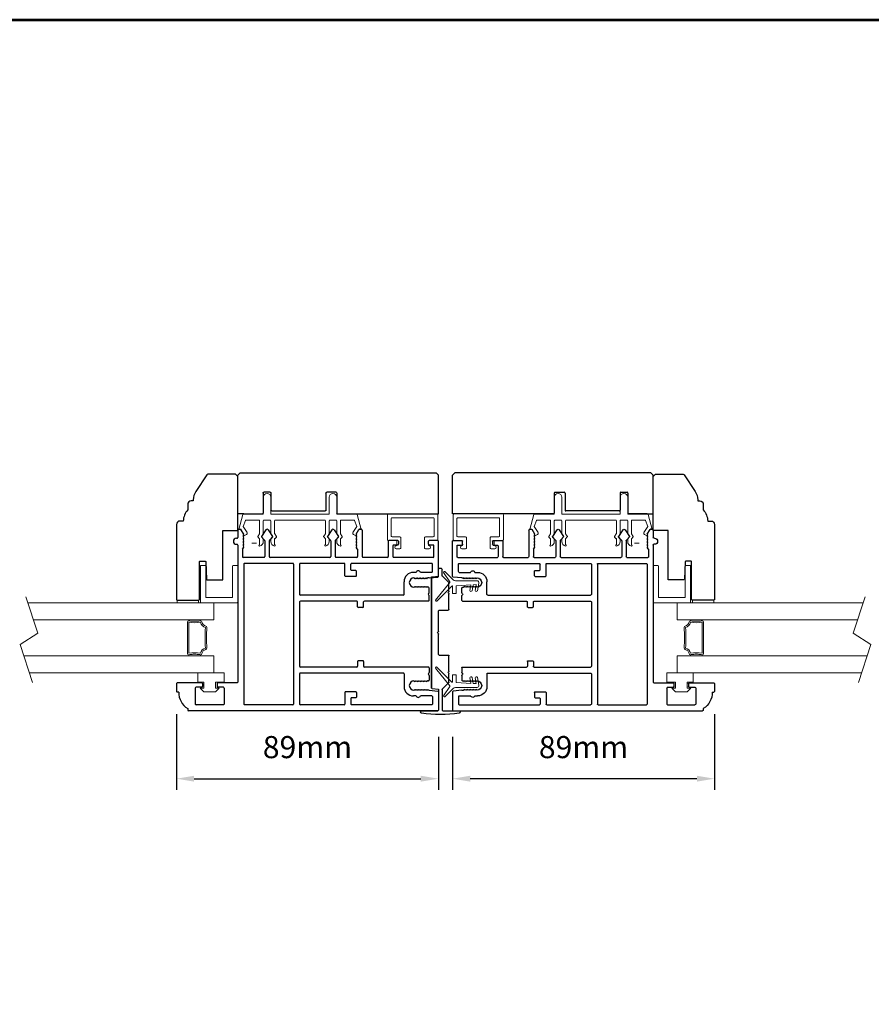
# Model space of a CAD drawing. Extents: x 5316 to 19245, y 1662 to 7040.
# Drawn here: x 6089 to 6378, y 2660 to 2994 of the extents above; entities that cross this region are included whole.
import ezdxf

# ---------------------------------------------------------------- set-up
doc = ezdxf.new("R2010")
doc.units = 0
doc.header["$LTSCALE"] = 250
doc.header["$MEASUREMENT"] = 0
doc.header["$PDMODE"] = 3
doc.header["$PDSIZE"] = -2
doc.layers.get('0').update_dxf_attribs({"color": 5, "linetype": 'CONTINUOUS', "lineweight": 20})
doc.layers.get('DEFPOINTS').update_dxf_attribs({"color": 2, "linetype": 'CONTINUOUS'})
for name, color, linetype, lineweight in [('1', 1, 'CONTINUOUS', 13), ('2', 2, 'CONTINUOUS', 25), ('6', 6, 'CONTINUOUS', 5), ('9', 7, 'CONTINUOUS', 5), ('LS-PR-004 JAMB SEAL', 41, 'CONTINUOUS', 15)]:
    doc.layers.add(name, color=color, linetype=linetype, lineweight=lineweight)
for name, color, linetype in [('81017 MECH CAP', 165, 'CONTINUOUS'), ('81020 DOOR PROFILE B', 90, 'CONTINUOUS'), ('81056 Sash', 255, 'CONTINUOUS'), ('81067 Glazing Stop', 255, 'CONTINUOUS')]:
    doc.layers.add(name, color=color, linetype=linetype)
doc.styles.add('ROMANS', font='romans')
doc.dimstyles.new('LWDEC', dxfattribs={"dimscale": 0.1, "dimtxt": 2.5, "dimasz": 2, "dimexe": 1.25, "dimexo": 3, "dimgap": 2, "dimtad": 1, "dimtoh": 1, "dimdec": 4, "dimzin": 11, "dimdsep": 46, "dimlunit": 5, "dimtxsty": 'ROMANS', "dimcen": 0, "dimdle": 1.5, "dimazin": 0, "dimtfac": 1, "dimtdec": 4, "dimtix": 1, "dimtmove": 0, "dimatfit": 3, "dimfxl": 0, "dimfrac": 2, "dimtzin": 0, "dimarcsym": 0})

# ---------------------------------------------------------------- blocks, each defined once
blk = doc.blocks.new('LS-P-012 DOOR PROFILE')
for p, q in [((-0.775, 1.615), (-0.775, 1.635)), ((-0.66, 1.645), (-0.765, 1.645)), ((-0.65, 1.308), (-0.65, 1.635)), ((-1.025, -1.845), (-1.025, 1.485)), ((-0.995, 1.495), (-1.015, 1.495)), ((-0.945, 1.018), (-0.945, 1.383)), ((-0.72, 1.393), (-0.935, 1.393)), ((-0.71, 1.308), (-0.71, 1.383)), ((-0.71, 1.308), (-0.71, 1.383)), ((-0.66, 1.298), (-0.7, 1.298)), ((-0.71, 1.018), (-0.71, 1.093)), ((-0.66, 1.103), (-0.7, 1.103)), ((-0.65, 0.835), (-0.65, 1.093)), ((-0.72, 1.007), (-0.935, 1.007)), ((1.19, 0.825), (-0.64, 0.825)), ((1.2, 0.845), (1.2, 0.835)), ((1.28, 0.845), (1.28, 0.835)), ((1.39, 0.825), (1.29, 0.825)), ((1.4, 0.815), (1.4, 0.791)), ((-0.945, 0.09), (-0.945, 0.735)), ((0.935, 0.745), (-0.935, 0.745)), ((0.945, 0.09), (0.945, 0.735)), ((1.025, 0.475), (1.025, 0.755)), ((1.135, 0.765), (1.035, 0.765)), ((1.135, 0.765), (1.155, 0.745)), ((1.155, 0.745), (1.165, 0.755)), ((1.165, 0.755), (1.175, 0.745)), ((1.175, 0.745), (1.185, 0.755)), ((1.185, 0.755), (1.195, 0.745)), ((1.195, 0.745), (1.205, 0.755)), ((1.205, 0.755), (1.215, 0.745)), ((1.215, 0.745), (1.225, 0.755)), ((1.225, 0.755), (1.235, 0.745)), ((1.235, 0.745), (1.245, 0.755)), ((1.245, 0.755), (1.255, 0.745)), ((1.255, 0.745), (1.265, 0.755)), ((1.265, 0.755), (1.275, 0.745)), ((1.275, 0.745), (1.285, 0.755)), ((1.285, 0.755), (1.295, 0.745)), ((1.295, 0.745), (1.305, 0.755)), ((1.305, 0.755), (1.315, 0.745)), ((1.315, 0.745), (1.325, 0.755)), ((1.325, 0.755), (1.335, 0.745)), ((1.335, 0.745), (1.395, 0.783)), ((1.025, -0.405), (1.025, 0.395)), ((1.246, 0.465), (1.035, 0.465)), ((1.246, 0.405), (1.035, 0.405)), ((1.298, 0.508), (1.253, 0.468)), ((1.297, 0.361), (1.253, 0.402)), ((1.392, 0.419), (1.303, 0.361)), ((1.392, 0.451), (1.304, 0.509)), ((0.935, 0.08), (-0.935, 0.08)), ((-0.53, 0), (-0.935, 0)), ((0.43, 0), (-0.43, 0)), ((0.935, 0), (0.53, 0)), ((-0.945, -0.595), (-0.945, -0.01)), ((-0.52, -1.385), (-0.52, -0.01)), ((-0.44, -0.765), (-0.44, -0.01)), ((0.44, -0.765), (0.44, -0.01)), ((0.52, -1.385), (0.52, -0.01)), ((0.945, -0.595), (0.945, -0.01)), ((1.298, -0.372), (1.253, -0.412)), ((1.392, -0.429), (1.304, -0.371)), ((1.025, -0.765), (1.025, -0.485)), ((1.246, -0.415), (1.035, -0.415)), ((1.246, -0.475), (1.035, -0.475)), ((1.297, -0.519), (1.253, -0.478)), ((1.392, -0.461), (1.303, -0.519)), ((-0.78, -0.605), (-0.935, -0.605)), ((-0.77, -0.75), (-0.77, -0.615)), ((0.77, -0.75), (0.77, -0.615)), ((0.78, -0.605), (0.935, -0.605)), ((-0.945, -1.765), (-0.945, -0.695)), ((-0.86, -0.685), (-0.935, -0.685)), ((-0.85, -0.75), (-0.85, -0.695)), ((-0.78, -0.76), (-0.84, -0.76)), ((-0.365, -0.775), (-0.43, -0.775)), ((-0.355, -0.845), (-0.355, -0.785)), ((0.355, -0.845), (0.355, -0.785)), ((0.365, -0.775), (0.43, -0.775)), ((0.78, -0.76), (0.84, -0.76)), ((0.85, -0.75), (0.85, -0.695)), ((0.86, -0.685), (0.935, -0.685)), ((0.945, -1.765), (0.945, -0.695)), ((1.135, -0.775), (1.035, -0.775)), ((1.135, -0.775), (1.155, -0.755)), ((1.155, -0.755), (1.165, -0.765)), ((1.165, -0.765), (1.175, -0.755)), ((1.175, -0.755), (1.185, -0.765)), ((1.185, -0.765), (1.195, -0.755)), ((1.195, -0.755), (1.205, -0.765)), ((1.205, -0.765), (1.215, -0.755)), ((1.215, -0.755), (1.225, -0.765)), ((1.225, -0.765), (1.235, -0.755)), ((1.235, -0.755), (1.245, -0.765)), ((1.245, -0.765), (1.255, -0.755)), ((1.255, -0.755), (1.265, -0.765)), ((1.265, -0.765), (1.275, -0.755)), ((1.275, -0.755), (1.285, -0.765)), ((1.285, -0.765), (1.295, -0.755)), ((1.295, -0.755), (1.305, -0.765)), ((1.305, -0.765), (1.315, -0.755)), ((1.315, -0.755), (1.325, -0.765)), ((1.325, -0.765), (1.335, -0.755)), ((1.335, -0.755), (1.395, -0.793)), ((-0.44, -1.72), (-0.44, -0.865)), ((-0.365, -0.855), (-0.43, -0.855)), ((0.365, -0.855), (0.43, -0.855)), ((0.44, -1.72), (0.44, -0.865)), ((1.025, -1.175), (1.025, -0.845)), ((1.39, -0.835), (1.035, -0.835)), ((1.4, -0.825), (1.4, -0.801)), ((1.025, -1.785), (1.025, -1.255)), ((1.24, -1.185), (1.035, -1.185)), ((1.18, -1.245), (1.035, -1.245)), ((1.19, -1.31), (1.19, -1.255)), ((1.25, -1.31), (1.25, -1.195)), ((-0.53, -1.395), (-0.7, -1.395)), ((0.53, -1.395), (0.7, -1.395)), ((1.24, -1.32), (1.2, -1.32)), ((-0.825, -1.555), (-0.825, -1.52)), ((-0.75, -1.528), (-0.74, -1.538)), ((-0.74, -1.538), (-0.75, -1.548)), ((-0.75, -1.548), (-0.74, -1.558)), ((-0.74, -1.558), (-0.75, -1.568)), ((-0.75, -1.568), (-0.74, -1.578)), ((-0.74, -1.578), (-0.75, -1.588)), ((-0.625, -1.528), (-0.635, -1.538)), ((-0.635, -1.538), (-0.625, -1.548)), ((-0.625, -1.548), (-0.635, -1.558)), ((-0.635, -1.558), (-0.625, -1.568)), ((-0.625, -1.568), (-0.635, -1.578)), ((-0.635, -1.578), (-0.625, -1.588)), ((0.625, -1.528), (0.635, -1.538)), ((0.635, -1.538), (0.625, -1.548)), ((0.625, -1.548), (0.635, -1.558)), ((0.635, -1.558), (0.625, -1.568)), ((0.625, -1.568), (0.635, -1.578)), ((0.635, -1.578), (0.625, -1.588)), ((0.75, -1.528), (0.74, -1.538)), ((0.74, -1.538), (0.75, -1.548)), ((0.75, -1.548), (0.74, -1.558)), ((0.74, -1.558), (0.75, -1.568)), ((0.75, -1.568), (0.74, -1.578)), ((0.74, -1.578), (0.75, -1.588)), ((0.825, -1.555), (0.825, -1.52)), ((-0.825, -1.765), (-0.825, -1.615)), ((-0.75, -1.588), (-0.74, -1.598)), ((-0.74, -1.598), (-0.75, -1.608)), ((-0.75, -1.608), (-0.74, -1.618)), ((-0.74, -1.618), (-0.75, -1.628)), ((-0.75, -1.628), (-0.74, -1.638)), ((-0.74, -1.638), (-0.75, -1.648)), ((-0.75, -1.648), (-0.74, -1.658)), ((-0.74, -1.658), (-0.75, -1.668)), ((-0.75, -1.668), (-0.74, -1.678)), ((-0.74, -1.678), (-0.75, -1.688)), ((-0.75, -1.688), (-0.74, -1.698)), ((-0.74, -1.698), (-0.75, -1.708)), ((-0.75, -1.73), (-0.75, -1.708)), ((-0.625, -1.588), (-0.635, -1.598)), ((-0.635, -1.598), (-0.625, -1.608)), ((-0.625, -1.608), (-0.635, -1.618)), ((-0.635, -1.618), (-0.625, -1.628)), ((-0.625, -1.628), (-0.635, -1.638)), ((-0.635, -1.638), (-0.625, -1.648)), ((-0.625, -1.648), (-0.635, -1.658)), ((-0.635, -1.658), (-0.625, -1.668)), ((-0.625, -1.668), (-0.635, -1.678)), ((-0.635, -1.678), (-0.625, -1.688)), ((-0.625, -1.688), (-0.635, -1.698)), ((-0.635, -1.698), (-0.625, -1.708)), ((-0.625, -1.72), (-0.625, -1.708)), ((0.625, -1.588), (0.635, -1.598)), ((0.635, -1.598), (0.625, -1.608)), ((0.625, -1.608), (0.635, -1.618)), ((0.635, -1.618), (0.625, -1.628)), ((0.625, -1.628), (0.635, -1.638)), ((0.635, -1.638), (0.625, -1.648)), ((0.625, -1.648), (0.635, -1.658)), ((0.635, -1.658), (0.625, -1.668)), ((0.625, -1.668), (0.635, -1.678)), ((0.635, -1.678), (0.625, -1.688)), ((0.625, -1.688), (0.635, -1.698)), ((0.635, -1.698), (0.625, -1.708)), ((0.625, -1.72), (0.625, -1.708)), ((0.75, -1.588), (0.74, -1.598)), ((0.74, -1.598), (0.75, -1.608)), ((0.75, -1.608), (0.74, -1.618)), ((0.74, -1.618), (0.75, -1.628)), ((0.75, -1.628), (0.74, -1.638)), ((0.74, -1.638), (0.75, -1.648)), ((0.75, -1.648), (0.74, -1.658)), ((0.74, -1.658), (0.75, -1.668)), ((0.75, -1.668), (0.74, -1.678)), ((0.74, -1.678), (0.75, -1.688)), ((0.75, -1.688), (0.74, -1.698)), ((0.74, -1.698), (0.75, -1.708)), ((0.75, -1.73), (0.75, -1.708)), ((0.825, -1.765), (0.825, -1.615)), ((-0.835, -1.775), (-0.935, -1.775)), ((-0.75, -1.73), (-0.761, -1.846)), ((-0.552, -1.73), (-0.615, -1.73)), ((-0.54, -1.722), (-0.545, -1.727)), ((-0.525, -1.722), (-0.52, -1.727)), ((-0.45, -1.73), (-0.513, -1.73)), ((0.45, -1.73), (0.513, -1.73)), ((0.525, -1.722), (0.52, -1.727)), ((0.54, -1.722), (0.545, -1.727)), ((0.552, -1.73), (0.615, -1.73)), ((0.75, -1.73), (0.761, -1.846)), ((0.835, -1.775), (0.935, -1.775)), ((1.035, -1.795), (1.18, -1.795)), ((1.19, -1.785), (1.19, -1.73)), ((1.2, -1.72), (1.24, -1.72)), ((1.25, -1.845), (1.25, -1.73)), ((-0.771, -1.855), (-1.015, -1.855)), ((0.771, -1.855), (1.24, -1.855))]:
    blk.add_line(p, q)
for centre, radius, start, end in [((-0.779, 1.361), 0.254, 89.0644, 148.1566), ((-0.765, 1.635), 0.01, 90, 180), ((-0.66, 1.635), 0.01, 0, 90), ((-1.015, 1.485), 0.01, 90, 180), ((-0.935, 1.383), 0.01, 90, 180), ((-0.72, 1.383), 0.01, 0, 90), ((-0.7, 1.308), 0.01, 180, 270), ((-0.66, 1.308), 0.01, 270, 0), ((-0.7, 1.093), 0.01, 90, 180), ((-0.66, 1.093), 0.01, 0, 90), ((-0.935, 1.018), 0.01, 180, 270), ((-0.72, 1.018), 0.01, 270, 360), ((-0.64, 0.835), 0.01, 180, 270), ((1.19, 0.835), 0.01, 270, 0), ((1.24, 0.845), 0.04, 0, 180), ((1.29, 0.835), 0.01, 180, 270), ((1.39, 0.815), 0.01, 0, 90), ((1.39, 0.791), 0.01, 301.9097, 0), ((-0.935, 0.735), 0.01, 90, 180), ((0.935, 0.735), 0.01, 360, 90), ((1.035, 0.755), 0.01, 90, 180), ((1.035, 0.475), 0.01, 180, 270), ((1.035, 0.395), 0.01, 90, 180), ((1.246, 0.475), 0.01, 270, 312.2281), ((1.246, 0.395), 0.01, 47.1627, 90), ((1.301, 0.505), 0.005, 57.3278, 131.9872), ((1.38, 0.435), 0.02, 306.8699, 53.1301), ((1.301, 0.365), 0.005, 228.0128, 302.6722), ((-0.935, 0.09), 0.01, 180, 270), ((-0.935, -0.01), 0.01, 90, 180), ((-0.53, -0.01), 0.01, 0, 90), ((0.53, -0.01), 0.01, 90, 180), ((0.935, 0.09), 0.01, 270, 360), ((0.935, -0.01), 0.01, 0, 90), ((-0.43, -0.01), 0.01, 90, 180), ((0.43, -0.01), 0.01, 0, 90), ((1.301, -0.375), 0.005, 57.3278, 131.9872), ((1.035, -0.405), 0.01, 180, 270), ((1.035, -0.485), 0.01, 90, 180), ((1.246, -0.405), 0.01, 270, 312.2281), ((1.246, -0.485), 0.01, 47.1627, 90), ((1.301, -0.515), 0.005, 228.0128, 302.6722), ((1.38, -0.445), 0.02, 306.8699, 53.1301), ((-0.935, -0.595), 0.01, 180, 270), ((-0.78, -0.615), 0.01, 0, 90), ((0.78, -0.615), 0.01, 90, 180), ((0.935, -0.595), 0.01, 270, 360), ((-0.935, -0.695), 0.01, 90, 180), ((-0.86, -0.695), 0.01, 0, 90), ((-0.84, -0.75), 0.01, 180, 270), ((-0.78, -0.75), 0.01, 270, 0), ((-0.43, -0.765), 0.01, 180, 270), ((-0.365, -0.785), 0.01, 360, 90), ((0.365, -0.785), 0.01, 90, 180), ((0.43, -0.765), 0.01, 270, 360), ((0.78, -0.75), 0.01, 180, 270), ((0.84, -0.75), 0.01, 270, 0), ((0.86, -0.695), 0.01, 90, 180), ((0.935, -0.695), 0.01, 0, 90), ((1.035, -0.765), 0.01, 180, 270), ((-0.43, -0.865), 0.01, 90, 180), ((-0.365, -0.845), 0.01, 270, 360), ((0.365, -0.845), 0.01, 180, 270), ((0.43, -0.865), 0.01, 0, 90), ((1.035, -0.845), 0.01, 90, 180), ((1.39, -0.825), 0.01, 270, 360), ((1.39, -0.801), 0.01, 0, 58.0903), ((1.035, -1.175), 0.01, 180, 270), ((1.035, -1.255), 0.01, 90, 180), ((1.18, -1.255), 0.01, 0, 90), ((1.2, -1.31), 0.01, 180, 270), ((1.24, -1.195), 0.01, 0, 90), ((1.24, -1.31), 0.01, 270, 0), ((-0.7, -1.52), 0.125, 90, 180), ((-0.53, -1.385), 0.01, 270, 0), ((0.53, -1.385), 0.01, 180, 270), ((0.7, -1.52), 0.125, 0, 90), ((-0.812, -1.585), 0.0325, 112.6199, 247.3801), ((-0.688, -1.528), 0.0625, 0, 180), ((0.688, -1.528), 0.0625, 0, 180), ((0.812, -1.585), 0.0325, 292.6199, 67.3801), ((-0.935, -1.765), 0.01, 180, 270), ((-0.835, -1.765), 0.01, 270, 0), ((-0.615, -1.72), 0.01, 180, 270), ((-0.552, -1.72), 0.01, 270, 315), ((-0.532, -1.729), 0.01, 45, 135), ((-0.513, -1.72), 0.01, 225, 270), ((-0.45, -1.72), 0.01, 270, 0), ((0.45, -1.72), 0.01, 180, 270), ((0.513, -1.72), 0.01, 270, 315), ((0.532, -1.729), 0.01, 45, 135), ((0.552, -1.72), 0.01, 225, 270), ((0.615, -1.72), 0.01, 270, 0), ((0.835, -1.765), 0.01, 180, 270), ((0.935, -1.765), 0.01, 270, 0), ((1.035, -1.785), 0.01, 180, 270), ((1.18, -1.785), 0.01, 270, 0), ((1.2, -1.73), 0.01, 90, 180), ((1.24, -1.73), 0.01, 0, 90), ((-1.015, -1.845), 0.01, 180, 270), ((-0.771, -1.845), 0.01, 270, 354.5002), ((0.771, -1.845), 0.01, 185.4998, 270), ((1.24, -1.845), 0.01, 270, 0)]:
    blk.add_arc(centre, radius, start, end)
blk = doc.blocks.new('LS-PW-18 SASH')
for p, q in [((-0.674, 0.519), (-0.642, 0.55)), ((1.975, 0.55), (-0.642, 0.55)), ((1.975, 0.55), (2.006, 0.519)), ((-0.674, 0), (-0.674, 0.519)), ((2.006, 0), (2.006, 0.519)), ((0.684, 0.28), (0.684, 0.01)), ((0.694, 0.29), (0.819, 0.29)), ((0.829, 0.28), (0.829, 0.05)), ((1.564, 0.28), (1.564, 0.05)), ((1.574, 0.29), (1.659, 0.29)), ((1.669, 0.28), (1.669, 0.01)), ((0.674, 0), (-0.674, 0)), ((1.554, 0.04), (0.839, 0.04)), ((1.928, 0), (1.679, 0)), ((1.928, 0), (2.006, 0))]:
    blk.add_line(p, q)
for centre, start, end in [((0.694, 0.28), 90, 180), ((0.819, 0.28), 0, 90), ((1.574, 0.28), 90, 180), ((1.659, 0.28), 0, 90), ((0.674, 0.01), 270, 0), ((0.839, 0.05), 180, 270), ((1.554, 0.05), 270, 0), ((1.679, 0.01), 180, 270)]:
    blk.add_arc(centre, 0.01, start, end)
blk = doc.blocks.new('LS-PP-013 LARGE THERMAL BREAK')
for p, q in [((-0.403, 1.24), (-0.393, 1.25)), ((-0.403, 1.24), (-0.393, 1.212)), ((-0.393, 1.25), (-0.383, 1.24)), ((-0.383, 1.24), (-0.322, 1.278)), ((-0.361, 1.197), (-0.279, 1.248)), ((-0.121, 1.252), (-0.318, 1.306)), ((-0.318, 1.306), (-0.318, 1.286)), ((-0.201, 1.216), (-0.279, 1.248)), ((-0.193, 1.04), (-0.193, 1.206)), ((-0.113, 1.242), (-0.113, 0.98)), ((-0.419, 1.053), (-0.445, 1.03)), ((-0.377, 1.03), (-0.413, 1.054)), ((-0.523, 1.03), (-0.445, 1.03)), ((-0.484, 0.98), (-0.445, 0.98)), ((-0.419, 1.003), (-0.445, 0.98)), ((-0.377, 0.98), (-0.413, 1.004)), ((-0.377, 1.03), (-0.203, 1.03)), ((-0.377, 0.98), (-0.203, 0.98)), ((-0.193, 0.97), (-0.193, 0.89)), ((-0.193, 0.97), (-0.193, 0.89)), ((-0.113, 0.98), (0.112, 0.98)), ((-0.523, 0.83), (-0.449, 0.83)), ((-0.484, 0.88), (-0.449, 0.88)), ((-0.42, 0.856), (-0.443, 0.877)), ((-0.42, 0.806), (-0.443, 0.827)), ((-0.379, 0.878), (-0.414, 0.856)), ((-0.379, 0.828), (-0.414, 0.806)), ((-0.374, 0.88), (-0.203, 0.88)), ((-0.374, 0.83), (-0.203, 0.83)), ((-0.193, 0.82), (-0.193, 0.16)), ((-0.193, 0.82), (-0.193, 0.16)), ((-0.113, 0.88), (-0.113, 0.1)), ((-0.113, 0.88), (0.112, 0.88)), ((-0.523, 0.15), (-0.445, 0.15)), ((-0.419, 0.173), (-0.445, 0.15)), ((-0.377, 0.15), (-0.413, 0.174)), ((-0.377, 0.15), (-0.203, 0.15)), ((-0.484, 0.1), (-0.445, 0.1)), ((-0.484, 0), (-0.449, 0)), ((-0.419, 0.123), (-0.445, 0.1)), ((-0.377, 0.1), (-0.413, 0.124)), ((-0.377, 0.1), (-0.203, 0.1)), ((-0.374, 0), (-0.203, 0)), ((-0.193, 0.09), (-0.193, 0.01)), ((-0.113, 0.1), (0.112, 0.1)), ((-0.113, 0), (-0.113, -0.262)), ((-0.113, 0), (0.112, 0)), ((-0.523, -0.05), (-0.449, -0.05)), ((-0.42, -0.024), (-0.443, -0.003)), ((-0.42, -0.074), (-0.443, -0.053)), ((-0.379, -0.002), (-0.414, -0.024)), ((-0.379, -0.052), (-0.414, -0.074)), ((-0.374, -0.05), (-0.203, -0.05)), ((-0.193, -0.06), (-0.193, -0.226)), ((-0.403, -0.26), (-0.393, -0.232)), ((-0.403, -0.26), (-0.393, -0.27)), ((-0.393, -0.27), (-0.383, -0.26)), ((-0.383, -0.26), (-0.322, -0.298)), ((-0.361, -0.217), (-0.279, -0.268)), ((-0.201, -0.236), (-0.279, -0.268)), ((-0.318, -0.326), (-0.318, -0.306)), ((-0.121, -0.272), (-0.318, -0.326))]:
    blk.add_line(p, q)
for centre, radius, start, end in [((-0.37, 1.22), 0.024, 199.474, 307.448), ((-0.37, 1.22), 0.024, 116.3714, 121.9719), ((-0.328, 1.286), 0.01, 301.9097, 0), ((-0.203, 1.206), 0.01, 0, 79.7014), ((-0.123, 1.242), 0.01, 360, 79.7014), ((-0.416, 1.05), 0.005, 57.3278, 131.9872), ((-0.483, 1.04), 0.0598, 189.4362, 270.8596), ((-0.533, 1.03), 0.01, 0, 180), ((-0.416, 1), 0.005, 57.3278, 131.9872), ((-0.203, 1.04), 0.01, 270, 360), ((-0.203, 0.97), 0.01, 0, 90), ((0.112, 0.93), 0.05, 270, 90), ((-0.483, 0.82), 0.0598, 89.1404, 170.5638), ((-0.533, 0.83), 0.01, 180, 0), ((-0.449, 0.87), 0.01, 47.1627, 90), ((-0.449, 0.82), 0.01, 47.1627, 90), ((-0.417, 0.86), 0.005, 228.0128, 302.6722), ((-0.417, 0.81), 0.005, 228.0128, 302.6722), ((-0.374, 0.87), 0.01, 90, 123.2554), ((-0.374, 0.82), 0.01, 90, 123.2554), ((-0.203, 0.89), 0.01, 270, 0), ((-0.203, 0.82), 0.01, 0, 90), ((-0.533, 0.15), 0.01, 0, 180), ((-0.483, 0.16), 0.0598, 189.4362, 270.8596), ((-0.416, 0.17), 0.005, 57.3278, 131.9872), ((-0.203, 0.16), 0.01, 270, 360), ((-0.483, -0.06), 0.0598, 89.1404, 170.5638), ((-0.449, -0.01), 0.01, 47.1627, 90), ((-0.416, 0.12), 0.005, 57.3278, 131.9872), ((-0.203, 0.09), 0.01, 0, 90), ((-0.203, 0.01), 0.01, 270, 0), ((0.112, 0.05), 0.05, 270, 90), ((-0.533, -0.05), 0.01, 180, 0), ((-0.449, -0.06), 0.01, 47.1627, 90), ((-0.417, -0.02), 0.005, 228.0128, 302.6722), ((-0.417, -0.07), 0.005, 228.0128, 302.6722), ((-0.374, -0.01), 0.01, 90, 123.2554), ((-0.374, -0.06), 0.01, 90, 123.2554), ((-0.203, -0.06), 0.01, 0, 90), ((-0.37, -0.24), 0.024, 52.552, 160.526), ((-0.37, -0.24), 0.024, 238.0281, 243.6286), ((-0.203, -0.226), 0.01, 280.2986, 0), ((-0.123, -0.262), 0.01, 280.2986, 360), ((-0.328, -0.306), 0.01, 0, 58.0903)]:
    blk.add_arc(centre, radius, start, end)
blk = doc.blocks.new('LS-PP-014 SMALL THERMAL BREAK')
for p, q in [((-0.1775, 0.66), (-0.1775, 0.555)), ((-0.1675, 0.67), (0.1675, 0.67)), ((0.1775, 0.66), (0.1775, 0.01)), ((-0.2875, 0.555), (-0.2875, 0.505)), ((-0.2375, 0.545), (-0.1875, 0.545)), ((-0.2275, 0.545), (-0.1875, 0.545)), ((-0.1275, 0.61), (-0.1275, 0.505)), ((-0.1175, 0.62), (0.1175, 0.62)), ((0.1275, 0.61), (0.1275, 0.06)), ((-0.2775, 0.495), (-0.1375, 0.495)), ((-0.2875, 0.115), (-0.2875, 0.165)), ((-0.2775, 0.175), (-0.1375, 0.175)), ((-0.1275, 0.06), (-0.1275, 0.165)), ((-0.2375, 0.125), (-0.1875, 0.125)), ((-0.2275, 0.125), (-0.1875, 0.125)), ((-0.1775, 0.01), (-0.1775, 0.115)), ((-0.1675, 0), (0.1675, 0)), ((-0.1175, 0.05), (0.1175, 0.05))]:
    blk.add_line(p, q)
for centre, radius, start, end in [((-0.1675, 0.66), 0.01, 90, 180), ((0.1675, 0.66), 0.01, 360, 90), ((-0.2675, 0.555), 0.02, 0, 180), ((-0.2375, 0.555), 0.01, 180, 270), ((-0.1875, 0.555), 0.01, 270, 360), ((-0.1175, 0.61), 0.01, 90, 180), ((0.1175, 0.61), 0.01, 0, 90), ((-0.2775, 0.505), 0.01, 180, 270), ((-0.1375, 0.505), 0.01, 270, 0), ((-0.2775, 0.165), 0.01, 90, 180), ((-0.1375, 0.165), 0.01, 0, 90), ((-0.2675, 0.115), 0.02, 180, 0), ((-0.2375, 0.115), 0.01, 90, 180), ((-0.1875, 0.115), 0.01, 0, 90), ((-0.1675, 0.01), 0.01, 180, 270), ((-0.1175, 0.06), 0.01, 180, 270), ((0.1175, 0.06), 0.01, 270, 0), ((0.1675, 0.01), 0.01, 270, 360)]:
    blk.add_arc(centre, radius, start, end)
blk = doc.blocks.new('LS-PR-001 GLAZING RUBBER')
for p, q in [((-0.1425, 0.32), (-0.1925, 0.27)), ((-0.1925, 0.115), (-0.1925, 0.27)), ((-0.1425, 0.27), (-0.1425, 0.32)), ((-0.0625, 0.27), (-0.1425, 0.27)), ((-0.0625, 0.27), (-0.0625, 0.35)), ((0.0625, 0.35), (-0.0625, 0.35)), ((0.0625, 0.35), (0.0625, 0)), ((-0.1425, 0.065), (-0.1925, 0.115)), ((-0.1425, 0.065), (-0.1425, 0.115)), ((-0.0625, 0.115), (-0.1425, 0.115)), ((-0.0625, 0), (-0.0625, 0.115)), ((0.0625, 0), (-0.0625, 0))]:
    blk.add_line(p, q)
blk = doc.blocks.new('LS-PP-015 GLASS THERMAL BREAK')
for p, q in [((-0.25, 0.49), (-0.25, 0.01)), ((-0.24, 0.5), (0.24, 0.5)), ((-0.18, 0.42), (-0.18, 0.08)), ((-0.17, 0.43), (0.24, 0.43)), ((0.25, 0.49), (0.25, 0.44)), ((-0.24, 0), (0.24, 0)), ((-0.17, 0.07), (0.24, 0.07)), ((0.25, 0.06), (0.25, 0.01))]:
    blk.add_line(p, q)
for centre, start, end in [((-0.24, 0.49), 90, 180), ((-0.17, 0.42), 90, 180), ((0.24, 0.49), 0, 90), ((0.24, 0.44), 270, 0), ((-0.24, 0.01), 180, 270), ((-0.17, 0.08), 180, 270), ((0.24, 0.06), 0, 90), ((0.24, 0.01), 270, 0)]:
    blk.add_arc(centre, 0.01, start, end)
blk = doc.blocks.new('*D569')
at = {"layer": '2', "color": 0, "linetype": 'ByBlock', "lineweight": -2}
for p, q in [((6142.33, 2758.55), (6142.33, 2732.85)), ((6231.23, 2750.86), (6231.23, 2732.85)), ((6148.33, 2736.6), (6225.23, 2736.6))]:
    blk.add_line(p, q, dxfattribs=at)
at = {"layer": '2', "color": 0}
for points in [[(6148.33, 2737.6), (6148.33, 2735.6), (6142.33, 2736.6)], [(6225.23, 2737.6), (6225.23, 2735.6), (6231.23, 2736.6)]]:
    blk.add_solid(points, dxfattribs=at)
at = {"layer": 'DEFPOINTS', "color": 0}
for p in [(6142.33, 2767.55), (6231.23, 2759.86), (6231.23, 2736.6)]:
    blk.add_point(p, dxfattribs=at)
at = {"layer": '2', "color": 0, "insert": (6186.78, 2746.35), "char_height": 7.5, "attachment_point": 5, "style": 'ROMANS'}
blk.add_mtext('89mm', dxfattribs=at)
blk = doc.blocks.new('LS-PR-004 JAMB SEAL')
for p, q in [((-0.004, 0.364), (0.233, 0.553)), ((0.045, 0.335), (0.246, 0.536)), ((-0.039, 0.319), (-0.148, 0.428)), ((-0.01, 0.364), (-0.137, 0.446)), ((-0.025, 0), (-0.025, 0.289)), ((0.03, 0.084), (0.041, 0.276)), ((0.043, 0.278), (0.141, 0.278)), ((0.044, 0.33), (0.045, 0.334)), ((0.046, 0.328), (0.141, 0.328)), ((0.143, 0.326), (0.143, 0.28)), ((0.026, 0.013), (0.028, 0.049)), ((0.103, 0.025), (0.028, 0.011)), ((0.108, 0.066), (0.029, 0.051)), ((0.103, 0.096), (0.032, 0.082)), ((0.108, -0.004), (0.005, -0.025))]:
    blk.add_line(p, q)
for centre, radius, start, end in [((0.238, 0.543), 0.0107, 318.4841, 118.4203), ((-0.139, 0.435), 0.0114, 75.7184, 218.2338), ((-0.064, 0.289), 0.0394, 0, 49.5836), ((-0.007, 0.368), 0.005, 236.9761, 308.4522), ((0.043, 0.276), 0.002, 90, 176.6112), ((0.046, 0.33), 0.002, 176.6112, 270), ((0.047, 0.334), 0.002, 135, 176.6112), ((0.141, 0.326), 0.002, 0, 90), ((0.141, 0.28), 0.002, 270, 0), ((0, 0), 0.025, 179.8084, 281.0365), ((0.028, 0.013), 0.002, 176.5809, 281.0365), ((0.03, 0.049), 0.002, 101.0365, 176.5809), ((0.032, 0.084), 0.002, 176.5809, 281.0365), ((0.103, 0.081), 0.0152, 286.411, 90), ((0.103, 0.01), 0.0152, 286.411, 90)]:
    blk.add_arc(centre, radius, start, end)
blk = doc.blocks.new('*D578')
at = {"layer": '2', "color": 0, "linetype": 'ByBlock', "lineweight": -2}
for p, q in [((6324.89, 2758.55), (6324.89, 2732.85)), ((6235.99, 2750.86), (6235.99, 2732.85)), ((6318.89, 2736.6), (6241.99, 2736.6))]:
    blk.add_line(p, q, dxfattribs=at)
at = {"layer": '2', "color": 0}
for points in [[(6241.99, 2737.6), (6241.99, 2735.6), (6235.99, 2736.6)], [(6318.89, 2737.6), (6318.89, 2735.6), (6324.89, 2736.6)]]:
    blk.add_solid(points, dxfattribs=at)
at = {"layer": 'DEFPOINTS', "color": 0}
for p in [(6324.89, 2767.55), (6235.99, 2759.86), (6235.99, 2736.6)]:
    blk.add_point(p, dxfattribs=at)
at = {"layer": '2', "color": 0, "insert": (6280.44, 2746.35), "char_height": 7.5, "attachment_point": 5, "style": 'ROMANS'}
blk.add_mtext('89mm', dxfattribs=at)
blk = doc.blocks.new('LS-P-009 DOOR MECH CAP')
for p, q in [((133.853, 14.522), (133.853, 14.309)), ((132.061, 14.385), (132.053, 14.299)), ((132.071, 14.394), (133.544, 14.394)), ((133.544, 14.394), (132.071, 14.394)), ((133.554, 14.385), (133.563, 14.299)), ((131.953, 14.259), (131.953, 14.289)), ((132.053, 14.299), (131.963, 14.299)), ((132.049, 14.249), (131.963, 14.249)), ((132.056, 14.246), (132.14, 14.162)), ((132.508, 14.289), (132.508, 14.169)), ((132.789, 14.299), (132.518, 14.299)), ((132.801, 14.307), (132.796, 14.302)), ((132.815, 14.307), (132.82, 14.302)), ((133.098, 14.299), (132.827, 14.299)), ((133.108, 14.289), (133.108, 14.169)), ((133.56, 14.246), (133.476, 14.162)), ((133.563, 14.299), (133.843, 14.299)), ((133.567, 14.249), (133.843, 14.249)), ((133.853, 14.239), (133.853, 14.025)), ((132.256, 14.159), (132.147, 14.159)), ((132.268, 14.167), (132.263, 14.162)), ((132.282, 14.167), (132.287, 14.162)), ((132.5, 14.159), (132.294, 14.159)), ((132.498, 14.159), (132.342, 14.159)), ((133.321, 14.159), (133.118, 14.159)), ((133.333, 14.167), (133.328, 14.162)), ((133.347, 14.167), (133.352, 14.162)), ((133.469, 14.159), (133.359, 14.159))]:
    blk.add_line(p, q)
for centre, radius, start, end in [((133.868, 14.522), 0.015, 9.2141, 180), ((132.338, 14.274), 1.565, 350.7859, 9.2141), ((132.071, 14.384), 0.01, 90, 174.5002), ((133.544, 14.384), 0.01, 5.4998, 90), ((131.963, 14.289), 0.01, 90, 180), ((131.963, 14.259), 0.01, 180, 270), ((132.049, 14.239), 0.01, 45, 90), ((132.518, 14.289), 0.01, 90, 180), ((132.789, 14.309), 0.01, 270, 315), ((132.808, 14.3), 0.01, 45, 135), ((132.827, 14.309), 0.01, 225, 270), ((133.098, 14.289), 0.01, 0, 90), ((133.567, 14.239), 0.01, 90, 135), ((133.843, 14.309), 0.01, 270, 0), ((133.843, 14.239), 0.01, 0, 90), ((132.147, 14.169), 0.01, 225, 270), ((132.147, 14.169), 0.01, 225, 270), ((132.256, 14.169), 0.01, 270, 315), ((132.275, 14.16), 0.01, 45, 135), ((132.294, 14.169), 0.01, 225, 270), ((132.498, 14.169), 0.01, 270, 360), ((133.118, 14.169), 0.01, 180, 270), ((133.321, 14.169), 0.01, 270, 315), ((133.34, 14.16), 0.01, 45, 135), ((133.359, 14.169), 0.01, 225, 270), ((133.469, 14.169), 0.01, 270, 315), ((133.469, 14.169), 0.01, 270, 315), ((133.868, 14.025), 0.015, 180, 350.7859)]:
    blk.add_arc(centre, radius, start, end)

msp = doc.modelspace()

# ---------------------------------------------------------------- linework, layer by layer
for p, q in [((6167.93, 2816.48), (6169.46, 2816.48)), ((6299.29, 2816.48), (6297.76, 2816.48))]:
    msp.add_line(p, q)
for points in [[(6093.53, 2769.26), (6089.31, 2782.18), (6095.29, 2785.98), (6091.27, 2798.27)], [(6373.69, 2769.26), (6377.91, 2782.18), (6371.93, 2785.98), (6375.95, 2798.27)]]:
    msp.add_lwpolyline(points)
for points in [[(6147.11, 2790.09, 0.021713), (6147.7, 2790.03, 0.015514), (6148.53, 2790, 0.015514), (6149.35, 2790.03, 0.021713), (6149.94, 2790.09, 0.07601), (6150.47, 2790.23, 0.241088), (6150.53, 2790.3), (6150.53, 2790.55), (6146.53, 2790.55), (6146.53, 2790.3, 0.248457), (6146.58, 2790.23, 0.078354)], [(6320.11, 2790.09, -0.021713), (6319.52, 2790.03, -0.015514), (6318.69, 2790, -0.015514), (6317.87, 2790.03, -0.021713), (6317.28, 2790.09, -0.07601), (6316.75, 2790.23, -0.241088), (6316.69, 2790.3), (6316.69, 2790.55), (6320.69, 2790.55), (6320.69, 2790.3, -0.248457), (6320.64, 2790.23, -0.078354)], [(6147.11, 2778.73, -0.021713), (6147.7, 2778.79, -0.015514), (6148.53, 2778.81, -0.015514), (6149.35, 2778.79, -0.021713), (6149.94, 2778.73, -0.07601), (6150.47, 2778.59, -0.241088), (6150.53, 2778.51), (6150.53, 2778.26), (6146.53, 2778.26), (6146.53, 2778.51, -0.248457), (6146.58, 2778.59, -0.078354)], [(6320.11, 2778.73, 0.021713), (6319.52, 2778.79, 0.015514), (6318.69, 2778.81, 0.015514), (6317.87, 2778.79, 0.021713), (6317.28, 2778.73, 0.07601), (6316.75, 2778.59, 0.241088), (6316.69, 2778.51), (6316.69, 2778.26), (6320.69, 2778.26), (6320.69, 2778.51, 0.248457), (6320.64, 2778.59, 0.078354)]]:
    msp.add_lwpolyline(points, format="xyb", close=True)
at = {"layer": '1'}
for points in [[(6091.93, 2796.25), (6155.03, 2796.25), (6155.03, 2790.55), (6093.8, 2790.55)], [(6375.29, 2796.25), (6312.19, 2796.25), (6312.19, 2790.55), (6373.42, 2790.55)], [(6090.59, 2778.26), (6155.03, 2778.26), (6155.03, 2772.56), (6092.45, 2772.56)], [(6376.63, 2778.26), (6312.19, 2778.26), (6312.19, 2772.56), (6374.77, 2772.56)]]:
    msp.add_lwpolyline(points, dxfattribs=at)
for points in [[(6148.53, 2778.81, 0.039487), (6146.63, 2778.66, -0.461245), (6146.05, 2779.16), (6146.05, 2789.66, -0.461245), (6146.63, 2790.15, 0.039487), (6148.53, 2790, 0.039487), (6150.42, 2790.15, -0.400248), (6150.99, 2789.76, 0.282264), (6152.28, 2788.39, -0.354809), (6152.65, 2787.88, 0.028808), (6152.65, 2780.94, -0.354809), (6152.28, 2780.43, 0.282264), (6150.99, 2779.06, -0.400248), (6150.42, 2778.66, 0.014838), (6149.71, 2778.76)], [(6318.69, 2778.81, -0.039487), (6320.59, 2778.66, 0.461245), (6321.17, 2779.16), (6321.17, 2789.66, 0.461245), (6320.59, 2790.15, -0.039487), (6318.69, 2790, -0.039487), (6316.8, 2790.15, 0.400248), (6316.23, 2789.76, -0.282264), (6314.94, 2788.39, 0.354809), (6314.57, 2787.88, -0.028808), (6314.57, 2780.94, 0.354809), (6314.94, 2780.43, -0.282264), (6316.23, 2779.06, 0.400248), (6316.8, 2778.66, -0.014838), (6317.51, 2778.76)]]:
    msp.add_lwpolyline(points, format="xyb", dxfattribs=at)
for points in [[(6146.55, 2779.16), (6146.55, 2789.66, 0.079097), (6150.5, 2789.66, 0.282264), (6152.15, 2787.91, 0.028808), (6152.15, 2780.91, 0.282264), (6150.5, 2779.16, 0.079097)], [(6320.67, 2779.16), (6320.67, 2789.66, -0.079097), (6316.72, 2789.66, -0.282264), (6315.07, 2787.91, -0.028808), (6315.07, 2780.91, -0.282264), (6316.72, 2779.16, -0.079097)]]:
    msp.add_lwpolyline(points, format="xyb", close=True, dxfattribs=at)
at = {"layer": '6'}
for points in [[(6149.83, 2797.15), (6149.81, 2796.25), (6142.58, 2796.25), (6142.61, 2797.15)], [(6317.39, 2797.15), (6317.41, 2796.25), (6324.64, 2796.25), (6324.61, 2797.15)]]:
    msp.add_lwpolyline(points, close=True, dxfattribs=at)
at = {"layer": '81067 Glazing Stop'}
for points in [[(6142.33, 2822.81), (6142.36, 2797.41, 0.414214), (6142.61, 2797.16), (6149.84, 2797.16, 0.414214), (6150.09, 2797.41), (6150.09, 2810.11, -0.414214), (6150.34, 2810.36), (6152.08, 2810.36, -0.404026), (6152.33, 2810.12), (6152.53, 2804.26, 0.404026), (6152.79, 2804.01), (6157.85, 2804.01, 0.414214), (6158.11, 2804.27), (6158.11, 2820.84), (6163.19, 2820.84), (6163.16, 2839.08), (6162.36, 2839.87), (6152.95, 2839.87, 0.251863), (6152.63, 2839.7), (6148.89, 2834.03, 0.147013), (6148.05, 2831.23), (6148.05, 2830.86), (6147.33, 2830.86, 0.414214), (6146.14, 2829.66), (6146.14, 2827.81, 0.168184), (6144.62, 2824), (6143.52, 2824, 0.414214)], [(6324.89, 2822.81), (6324.86, 2797.41, -0.414214), (6324.61, 2797.16), (6317.38, 2797.16, -0.414214), (6317.13, 2797.41), (6317.13, 2810.11, 0.414214), (6316.88, 2810.36), (6315.14, 2810.36, 0.404026), (6314.89, 2810.12), (6314.69, 2804.26, -0.404026), (6314.43, 2804.01), (6309.37, 2804.01, -0.414214), (6309.11, 2804.27), (6309.11, 2820.84), (6304.03, 2820.84), (6304.06, 2839.08), (6304.86, 2839.87), (6314.27, 2839.87, -0.251863), (6314.59, 2839.7), (6318.33, 2834.03, -0.147013), (6319.17, 2831.23), (6319.17, 2830.86), (6319.89, 2830.86, -0.414214), (6321.08, 2829.66), (6321.08, 2827.81, -0.168184), (6322.6, 2824), (6323.7, 2824, -0.414214)]]:
    msp.add_lwpolyline(points, format="xyb", close=True, dxfattribs=at)
at = {"layer": '9', "lineweight": 53}
msp.add_lwpolyline([(7091.51, 1661.86), (5327.54, 1661.86), (5327.54, 2994.07), (7091.51, 2994.07)], close=True, dxfattribs=at)

# ---------------------------------------------------------------- block references
at = {"layer": '6', "yscale": 25.39994920000013}
for name, p, xscale, zscale, rotation in [('LS-PP-013 LARGE THERMAL BREAK', (6196.69, 2829.26), 25.39994920000013, 25.39994920000013, 90), ('LS-PP-013 LARGE THERMAL BREAK', (6270.53, 2829.26), -25.39994920000013, 25.3999492, 270), ('LS-PP-014 SMALL THERMAL BREAK', (6230.98, 2821.9), 25.39994920000013, 25.39994920000013, 90), ('LS-PP-014 SMALL THERMAL BREAK', (6236.24, 2821.9), -25.39994920000013, 25.3999492, 270), ('LS-PP-015 GLASS THERMAL BREAK', (6163.16, 2802.6), 25.39994920000013, 25.39994920000013, 90), ('LS-PP-015 GLASS THERMAL BREAK', (6304.06, 2802.6), -25.39994920000013, 25.3999492, 270), ('LS-PR-001 GLAZING RUBBER', (6158.46, 2770.98), 25.39994920000013, 25.39994920000013, 90), ('LS-PR-001 GLAZING RUBBER', (6308.76, 2770.98), -25.39994920000013, 25.3999492, 270)]:
    msp.add_blockref(name, p, dxfattribs=dict(at, xscale=xscale, zscale=zscale, rotation=rotation))
at = {"layer": '81017 MECH CAP', "xscale": -25.39994919999435, "yscale": 25.39994919999435, "zscale": 25.3999492, "rotation": 90}
msp.add_blockref('LS-P-009 DOOR MECH CAP', (6594.42, 6159.47), dxfattribs=at)
at = {"layer": '81020 DOOR PROFILE B', "yscale": 25.39994920000013}
for p, xscale, zscale, rotation in [((6184.11, 2785.65), 25.39994920000013, 25.39994920000013, 90), ((6283.11, 2785.65), -25.39994920000013, 25.3999492, 270)]:
    msp.add_blockref('LS-P-012 DOOR PROFILE', p, dxfattribs=dict(at, xscale=xscale, zscale=zscale, rotation=rotation))
at = {"layer": '81056 Sash'}
for p, xscale, yscale, zscale in [((6214.12, 2826.4), -25.3999492000059, 25.39994920000013, 25.3999492), ((6253.1, 2826.4), 25.3999492000059, 25.3999492000059, 25.3999492000059)]:
    msp.add_blockref('LS-PW-18 SASH', p, dxfattribs=dict(at, xscale=xscale, yscale=yscale, zscale=zscale))
at = {"layer": 'LS-PR-004 JAMB SEAL', "color": 94, "rotation": 90}
for p, xscale, yscale, zscale in [((6244.31, 2803.11), -25.39994919999435, 25.39994920000013, 25.3999492), ((6244.31, 2768.18), 25.39994919999435, 25.39994919999435, 25.39994919999435)]:
    msp.add_blockref('LS-PR-004 JAMB SEAL', p, dxfattribs=dict(at, xscale=xscale, yscale=yscale, zscale=zscale))

# ---------------------------------------------------------------- dimensions: what is measured, and where the dimension line sits
at = {"layer": '2'}
dim = msp.add_linear_dim(base=(6231.23, 2736.6), p1=(6142.33, 2767.55), p2=(6231.23, 2759.86), dimstyle='LWDEC', override={"dimscale": 3, "dimdec": 0, "dimlunit": 2, "dimpost": 'mm', "dimtdec": 0, "dimarcsym": 1}, dxfattribs=at)
dim.commit()
dim.dimension.update_dxf_attribs({"geometry": '*D569', "text_midpoint": (6186.78, 2746.35)})
dim = msp.add_linear_dim(base=(6235.99, 2736.6), p1=(6324.89, 2767.55), p2=(6235.99, 2759.86), angle=180, dimstyle='LWDEC', override={"dimscale": 3, "dimdec": 0, "dimlunit": 2, "dimpost": 'mm', "dimtdec": 0, "dimarcsym": 1}, dxfattribs=at)
dim.commit()
dim.dimension.update_dxf_attribs({"geometry": '*D578', "text_midpoint": (6280.44, 2746.35)})

doc.saveas('drawing.dxf')
